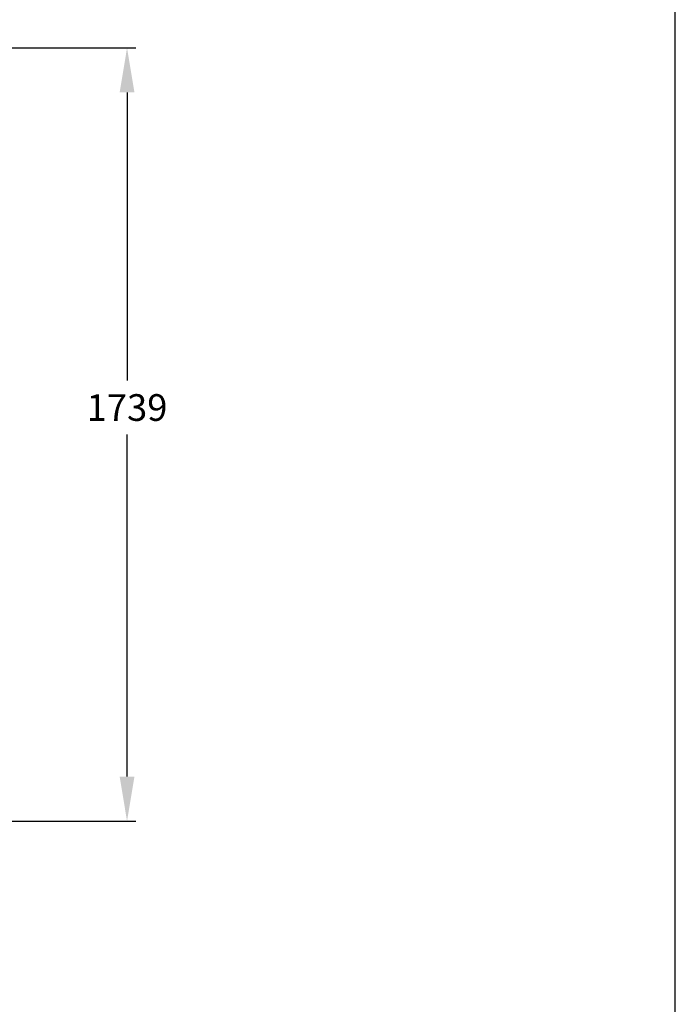
# Model space of a CAD drawing. Extents: x 769 to 10786, y -2209 to 4142.
# Drawn here: x 4720 to 6195, y -886 to 1329 of the extents above; entities that cross this region are included whole.
import ezdxf

# ---------------------------------------------------------------- set-up
doc = ezdxf.new("R2010")
doc.units = 0
doc.header["$LTSCALE"] = 14.285714
doc.layers.add('mitat', color=7, linetype='Continuous', true_color=0x13a538)
doc.layers.add('valine', color=7, linetype='Continuous')
doc.styles.get("Standard").update_dxf_attribs({"font": 'arial.ttf', "height": 60})
doc.dimstyles.new('oma', dxfattribs={"dimtxt": 60, "dimasz": 100, "dimexe": 20, "dimexo": 20, "dimgap": 30, "dimtad": 0, "dimtih": 1, "dimtoh": 1, "dimdec": 0, "dimzin": 0, "dimdsep": 46, "dimtxsty": 'Standard', "dimcen": 0.09, "dimclrd": 256, "dimadec": 0, "dimazin": 0, "dimtfac": 1, "dimtdec": 0, "dimtofl": 0, "dimtmove": 0, "dimatfit": 3, "dimfxl": 0, "dimtolj": 1, "dimtzin": 0, "dimarcsym": 0})

# ---------------------------------------------------------------- blocks, each defined once
blk = doc.blocks.new('*D24')
at = {"layer": 'Defpoints', "color": 0, "transparency": 16777216}
for p in [(3711.6, 1265.2, 25.4), (3711.6, -474), (4961.6, -474)]:
    blk.add_point(p, dxfattribs=at)
at = {"layer": 'mitat', "color": 0, "lineweight": -2, "transparency": 16777216}
for p, q in [((3731.6, 1265.2), (4981.6, 1265.2)), ((3731.6, -474), (4981.6, -474))]:
    blk.add_line(p, q, dxfattribs=at)
at = {"layer": 'mitat', "color": 104, "lineweight": -2, "true_color": 0x13a538, "transparency": 16777216}
for p, q in [((4961.6, 1165.2), (4961.6, 516.9)), ((4961.6, -374), (4961.6, 395.6))]:
    blk.add_line(p, q, dxfattribs=at)
at = {"layer": 'mitat', "color": 104, "true_color": 0x13a538, "transparency": 16777216}
for points in [[(4945, 1165.2), (4978.3, 1165.2), (4961.6, 1265.2)], [(4945, -374), (4978.3, -374), (4961.6, -474)]]:
    blk.add_solid(points, dxfattribs=at)
at = {"layer": 'mitat', "color": 0, "transparency": 16777216, "insert": (4961.6, 456.3), "char_height": 60, "attachment_point": 5}
blk.add_mtext('\\A1;1739', dxfattribs=at)

msp = doc.modelspace()

# ---------------------------------------------------------------- linework, layer by layer
at = {"layer": 'valine'}
msp.add_lwpolyline([(5195, -2208.7, 0.414214), (6195, -1208.7), (6195, 1531.3, 0.414214), (5195, 2531.3), (2225, 2531.3, 0.414214), (1225, 1531.3), (1225, -1208.7, 0.414214), (2225, -2208.7)], format="xyb", close=True, dxfattribs=at)

# ---------------------------------------------------------------- dimensions: what is measured, and where the dimension line sits
at = {"layer": 'mitat'}
dim = msp.add_linear_dim(base=(4961.6, -474), p1=(3711.6, 1265.2, 25.4), p2=(3711.6, -474), angle=270, dimstyle='oma', dxfattribs=at)
dim.commit()
dim.dimension.update_dxf_attribs({"geometry": '*D24', "text_midpoint": (4961.6, 456.3), "dimtype": 161})

doc.saveas('drawing.dxf')
